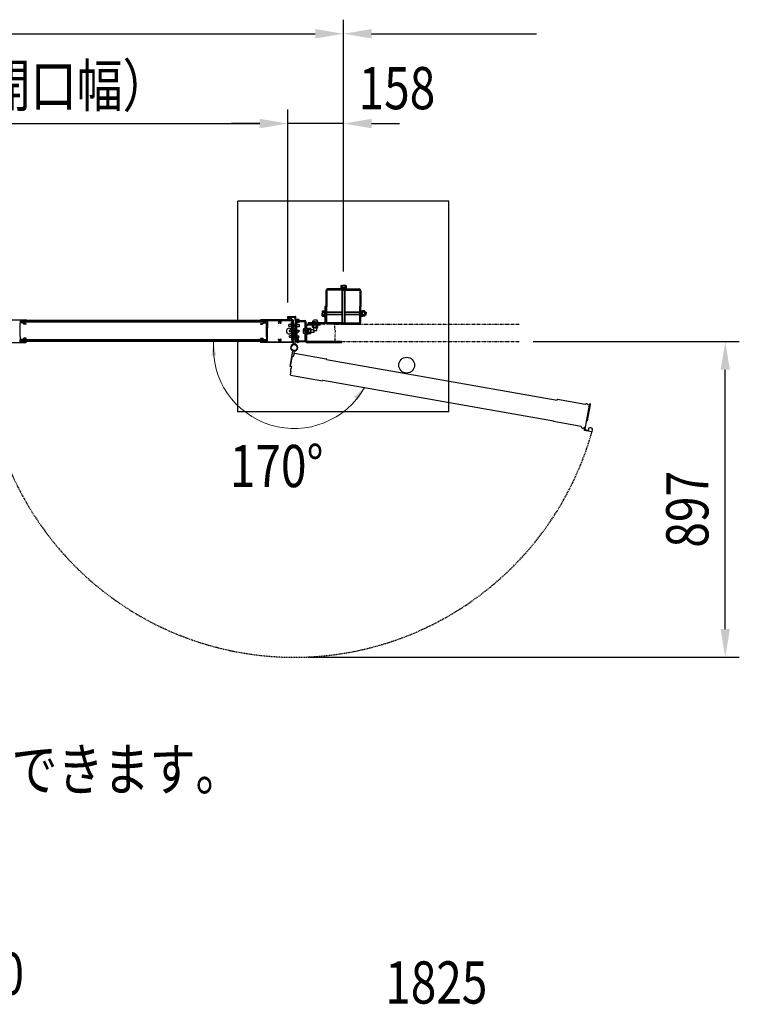
# Model space of a CAD drawing. Units: millimetres. Extents: x 275 to 16335, y 94 to 11534.
# Drawn here: x 3594 to 5642, y 5725 to 8525 of the extents above; entities that cross this region are included whole.
import ezdxf

# ---------------------------------------------------------------- set-up
doc = ezdxf.new("R2010")
doc.units = ezdxf.units.MM
doc.linetypes.add('HIDDEN', pattern=[9.525, 6.35, -3.175])
doc.linetypes.add('PHANTOM', pattern=[2.5, 1.25, -0.25, 0.25, -0.25, 0.25, -0.25])
for name, color, linetype in [('HASEN', 7, 'HIDDEN'), ('KASOU', 2, 'PHANTOM'), ('MOJI', 7, 'Continuous'), ('SJC', 7, 'Continuous'), ('SUNPOU', 4, 'Continuous')]:
    doc.layers.add(name, color=color, linetype=linetype)
doc.styles.add('EXT08', font='ROMANS', dxfattribs={"width": 0.8, "bigfont": 'EXTFONT'})

msp = doc.modelspace()

# ---------------------------------------------------------------- linework, layer by layer
at = {"layer": 'HASEN', "ltscale": 0.5}
msp.add_arc((4374.8, 7592.3), 880.5, 174.2311, 344.2311, dxfattribs=at)
at = {"layer": 'KASOU', "ltscale": 0.2}
for p, q in [((4490.8, 7647.6), (4490.8, 7658.3)), ((4490.8, 7647.6), (4491.1, 7647.3)), ((4491.1, 7647.3), (4490.8, 7647)), ((4490.8, 7641.8), (4490.8, 7647)), ((4491.8, 7659.3), (4493.8, 7659.3)), ((4493.8, 7659.3), (5014.8, 7659.3)), ((4491.8, 7640.8), (4490.8, 7641.8)), ((4491.8, 7627.8), (4490.8, 7626.8)), ((4490.8, 7626.8), (4490.8, 7621.6)), ((4491.1, 7621.3), (4490.8, 7621.6)), ((4490.8, 7621), (4491.1, 7621.3)), ((4490.8, 7621), (4490.8, 7610.3)), ((4491.8, 7640.8), (4491.8, 7634.3)), ((4491.8, 7627.8), (4491.8, 7634.3)), ((4491.8, 7609.3), (4494.8, 7609.3)), ((4493.8, 7609.3), (5014.8, 7609.3))]:
    msp.add_line(p, q, dxfattribs=at)
for centre, start, end in [((4491.8, 7658.3), 90, 180), ((4491.8, 7610.3), 180, 270)]:
    msp.add_arc(centre, 1, start, end, dxfattribs=at)
at = {"layer": 'SJC'}
for p, q in [((4814.8, 8009.3), (4214.8, 8009.3)), ((4214.8, 7669.3), (4214.8, 8009.3)), ((4814.8, 7409.3), (4814.8, 8009.3)), ((4514.8, 7759.3), (4469.8, 7759.3)), ((4506.8, 7759.3), (4506.8, 7760.9)), ((4506.8, 7760.9), (4514.8, 7760.9)), ((4522.8, 7759.3), (4506.8, 7759.3)), ((4507.1, 7763.6), (4507.1, 7760.9)), ((4514.8, 7763.6), (4507.1, 7763.6)), ((4508.3, 7769), (4507.3, 7768.4)), ((4507.3, 7768.4), (4507.3, 7763.6)), ((4507.3, 7763.6), (4514.8, 7763.6)), ((4508.3, 7769), (4514.8, 7769)), ((4511, 7768.3), (4511, 7763.6)), ((4521.3, 7769), (4514.8, 7769)), ((4514.8, 7763.6), (4522.5, 7763.6)), ((4522.3, 7763.6), (4514.8, 7763.6)), ((4522.8, 7760.9), (4514.8, 7760.9)), ((4514.8, 7759.3), (4559.8, 7759.3)), ((4518.5, 7768.3), (4518.5, 7763.6)), ((4521.3, 7769), (4522.3, 7768.4)), ((4522.3, 7768.4), (4522.3, 7763.6)), ((4522.5, 7763.6), (4522.5, 7760.9)), ((4522.8, 7759.3), (4522.8, 7760.9)), ((4464.8, 7754.3), (4464.8, 7709.3)), ((4468, 7754.3), (4468, 7709.3)), ((4514.8, 7756.1), (4469.8, 7756.1)), ((4510.8, 7756.1), (4510.8, 7662.5)), ((4511.8, 7756.1), (4511.8, 7662.5)), ((4514.8, 7756.1), (4559.8, 7756.1)), ((4517.8, 7756.1), (4517.8, 7662.5)), ((4518.8, 7756.1), (4518.8, 7662.5)), ((4561.6, 7754.3), (4561.6, 7709.3)), ((4564.8, 7754.3), (4564.8, 7709.3)), ((4461.6, 7709.3), (4461.6, 7664.3)), ((4464.8, 7709.3), (4461.6, 7709.3)), ((4464.8, 7664.3), (4464.8, 7709.3)), ((4464.8, 7709.3), (4464.8, 7664.3)), ((4468, 7664.3), (4468, 7709.3)), ((4561.6, 7664.3), (4561.6, 7709.3)), ((4564.8, 7664.3), (4564.8, 7709.3)), ((4356.8, 7675.3), (4356.8, 7680.8)), ((4356.8, 7680.8), (4378.8, 7680.8)), ((4356.9, 7673.2), (4358, 7674.8)), ((4357.3, 7674.8), (4359.3, 7674.8)), ((4357.8, 7673), (4358.3, 7673.8)), ((4358, 7674.8), (4360, 7674.6)), ((4358.3, 7675.8), (4358.3, 7679.3)), ((4358.3, 7679.3), (4366.3, 7679.3)), ((4358.3, 7675.8), (4359.8, 7675.8)), ((4358.3, 7673.8), (4366.2, 7673.8)), ((4358.9, 7676.3), (4360.8, 7678.8)), ((4360, 7676), (4359, 7676)), ((4359.8, 7675.3), (4359.8, 7675.8)), ((4360, 7674.6), (4360, 7676)), ((4360.8, 7678.8), (4362.3, 7678.8)), ((4361.5, 7675.5), (4361.5, 7676.8)), ((4363.8, 7678.8), (4362.3, 7678.8)), ((4363.1, 7675.5), (4363.1, 7676.8)), ((4365.6, 7676.3), (4363.8, 7678.8)), ((4364.5, 7674.6), (4364.5, 7676)), ((4364.5, 7676), (4365.5, 7676)), ((4366.5, 7674.8), (4364.5, 7674.6)), ((4364.8, 7675.3), (4364.8, 7675.8)), ((4364.8, 7675.8), (4366.3, 7675.8)), ((4365.3, 7674.8), (4367.3, 7674.8)), ((4366.7, 7673), (4366.2, 7673.8)), ((4366.3, 7675.8), (4366.3, 7679.3)), ((4367.6, 7673.2), (4366.5, 7674.8)), ((4367.8, 7675.3), (4367.8, 7679.3)), ((4367.8, 7679.3), (4377.8, 7679.3)), ((4377.8, 7669.3), (4377.8, 7679.3)), ((4379.3, 7670.8), (4379.3, 7680.3)), ((4454.6, 7695.8), (4455.1, 7696.8)), ((4454.6, 7695.8), (4454.6, 7689.3)), ((4454.6, 7682.8), (4454.6, 7689.3)), ((4454.6, 7682.8), (4455.1, 7681.8)), ((4455.1, 7696.8), (4460, 7696.8)), ((4455.1, 7681.8), (4460, 7681.8)), ((4455.2, 7693), (4460, 7693)), ((4455.2, 7685.5), (4460, 7685.5)), ((4460, 7697.3), (4461.6, 7697.3)), ((4460, 7697.3), (4460, 7681.3)), ((4460, 7696.8), (4460, 7689.3)), ((4460, 7681.8), (4460, 7689.3)), ((4460, 7681.3), (4461.6, 7681.3)), ((4461.6, 7697.3), (4461.6, 7681.3)), ((4510.8, 7693.3), (4468, 7693.3)), ((4510.8, 7692.3), (4468, 7692.3)), ((4510.8, 7686.3), (4468, 7686.3)), ((4510.8, 7685.3), (4468, 7685.3)), ((4561.6, 7693.3), (4518.8, 7693.3)), ((4561.6, 7692.3), (4518.8, 7692.3)), ((4561.6, 7686.3), (4518.8, 7686.3)), ((4561.6, 7685.3), (4518.8, 7685.3)), ((4564.8, 7697.3), (4566.4, 7697.3)), ((4564.8, 7697.3), (4564.8, 7681.3)), ((4564.8, 7681.3), (4566.4, 7681.3)), ((4566.4, 7697.3), (4566.4, 7681.3)), ((4566.4, 7697), (4569.1, 7697)), ((4566.4, 7681.6), (4569.1, 7681.6)), ((4569.1, 7689.3), (4569.1, 7697)), ((4575, 7696.8), (4569.1, 7696.8)), ((4574.9, 7693), (4569.1, 7693)), ((4569.1, 7689.3), (4569.1, 7681.6)), ((4574.9, 7685.5), (4569.1, 7685.5)), ((4575, 7681.8), (4569.1, 7681.8)), ((4575.6, 7695.8), (4575, 7696.8)), ((4575.6, 7682.8), (4575, 7681.8)), ((4575.6, 7695.8), (4575.6, 7689.3)), ((4575.6, 7693.3), (4580, 7693.3)), ((4580, 7692.3), (4575.6, 7692.3)), ((4575.6, 7682.8), (4575.6, 7689.3)), ((4580, 7686.3), (4575.6, 7686.3)), ((4575.6, 7685.3), (4580, 7685.3)), ((4580, 7693.3), (4580, 7689.3)), ((4580, 7685.3), (4580, 7689.3)), ((3519.3, 7671.3), (3611.3, 7671.3)), ((3594.5, 7655.3), (3594.8, 7655.6)), ((3594.8, 7655), (3594.5, 7655.3)), ((3594.8, 7669.7), (3609.8, 7669.7)), ((3594.8, 7669.7), (3594.8, 7664.5)), ((3609.8, 7669.3), (3594.8, 7669.3)), ((3945.3, 7667.3), (3594.8, 7667.3)), ((3594.8, 7667.3), (3594.8, 7664.3)), ((3945.3, 7664.3), (3594.8, 7664.3)), ((3594.8, 7655.6), (3594.8, 7663)), ((3602.1, 7663), (3594.8, 7663)), ((3594.8, 7623.6), (3594.8, 7655)), ((3602.1, 7663), (3605.6, 7659.5)), ((3603, 7664.3), (3606.3, 7661)), ((3611.8, 7659.5), (3605.6, 7659.5)), ((3609.8, 7661), (3606.3, 7661)), ((3609.8, 7667.3), (3609.8, 7669.7)), ((3609.8, 7667.3), (3611.8, 7667.3)), ((3611.8, 7660), (3609.8, 7661)), ((3611.8, 7667.3), (3611.8, 7670.8)), ((3611.8, 7667.3), (3611.8, 7670.8)), ((3945.3, 7669.3), (3611.8, 7669.3)), ((3611.8, 7660), (3611.8, 7659.5)), ((4278.8, 7669.3), (3945.3, 7669.3)), ((4295.8, 7667.3), (3945.3, 7667.3)), ((4295.8, 7664.3), (3945.3, 7664.3)), ((4278.8, 7667.3), (4278.8, 7670.8)), ((4280.8, 7667.3), (4278.8, 7667.3)), ((4278.8, 7660), (4280.8, 7661)), ((4278.8, 7660), (4278.8, 7659.5)), ((4278.8, 7659.5), (4284.9, 7659.5)), ((4371.3, 7671.3), (4279.3, 7671.3)), ((4280.8, 7667.3), (4280.8, 7669.7)), ((4295.8, 7669.7), (4280.8, 7669.7)), ((4295.8, 7669.3), (4280.8, 7669.3)), ((4280.8, 7661), (4284.3, 7661)), ((4287.6, 7664.3), (4284.3, 7661)), ((4288.4, 7663), (4284.9, 7659.5)), ((4288.4, 7663), (4295.8, 7663)), ((4295.8, 7669.7), (4295.8, 7664.5)), ((4295.8, 7664.3), (4295.8, 7667.3)), ((4295.8, 7655.6), (4295.8, 7663)), ((4296.1, 7655.3), (4295.8, 7655.6)), ((4295.8, 7655), (4296.1, 7655.3)), ((4295.8, 7623.6), (4295.8, 7655)), ((4297.8, 7647.8), (4298.8, 7648.8)), ((4297.8, 7647.8), (4297.8, 7630.8)), ((4298.8, 7669.2), (4298.8, 7655)), ((4298.8, 7655), (4298.8, 7648.8)), ((4299.3, 7669.7), (4332.1, 7669.7)), ((4330.4, 7661.8), (4332.1, 7661.8)), ((4332.3, 7668.3), (4332.3, 7669.5)), ((4335.3, 7668.3), (4335.3, 7669.5)), ((4335.4, 7669.7), (4368.3, 7669.7)), ((4335.5, 7661.8), (4337.1, 7661.8)), ((4366.8, 7657.8), (4359.8, 7657.8)), ((4359.8, 7652.8), (4359.8, 7657.8)), ((4366.8, 7652.8), (4359.8, 7652.8)), ((4366.8, 7639.3), (4366.8, 7665.3)), ((4366.8, 7665.3), (4368.8, 7665.3)), ((4368.8, 7669.2), (4368.8, 7609.4)), ((4368.8, 7639.3), (4368.8, 7665.3)), ((4371.5, 7655.3), (4371.8, 7655.6)), ((4371.8, 7655), (4371.5, 7655.3)), ((4371.8, 7670.8), (4371.8, 7655.6)), ((4371.8, 7650.3), (4371.8, 7660.3)), ((4372.4, 7660.3), (4371.8, 7660.3)), ((4371.8, 7655), (4371.8, 7639.6)), ((4372.4, 7650.3), (4371.8, 7650.3)), ((4371.8, 7616.3), (4371.8, 7646.3)), ((4372.8, 7646.3), (4371.8, 7646.3)), ((4372.4, 7660.3), (4372.4, 7650.3)), ((4372.8, 7602.2), (4372.8, 7647.3)), ((4372.8, 7602.2), (4372.8, 7647.3)), ((4372.8, 7647.3), (4376.8, 7647.3)), ((4372.8, 7647.3), (4376.8, 7647.3)), ((4372.8, 7616.3), (4372.8, 7646.3)), ((4376.8, 7647.3), (4376.8, 7602.2)), ((4376.8, 7647.3), (4376.8, 7602.2)), ((4376.8, 7616.3), (4376.8, 7646.3)), ((4376.8, 7646.3), (4377.8, 7646.3)), ((4377.1, 7660.3), (4377.8, 7660.3)), ((4377.1, 7660.3), (4377.1, 7650.3)), ((4377.1, 7650.3), (4377.8, 7650.3)), ((4377.8, 7669.3), (4389.8, 7669.3)), ((4377.8, 7666.3), (4377.8, 7612.3)), ((4377.8, 7650.3), (4377.8, 7660.3)), ((4377.8, 7616.3), (4377.8, 7646.3)), ((4379.3, 7670.8), (4384.5, 7670.8)), ((4380.1, 7666.3), (4380.1, 7612.3)), ((4380.1, 7639.3), (4380.1, 7665.3)), ((4380.1, 7665.3), (4382.4, 7665.3)), ((4380.8, 7671.2), (4380.8, 7670.8)), ((4380.8, 7671.2), (4388.8, 7671.2)), ((4388.8, 7670.8), (4380.8, 7670.8)), ((4380.8, 7669.3), (4404.8, 7669.3)), ((4380.8, 7667), (4404.8, 7667)), ((4382.4, 7639.3), (4382.4, 7665.3)), ((4382.4, 7657.8), (4389.8, 7657.8)), ((4382.4, 7652.8), (4389.8, 7652.8)), ((4382.8, 7667), (4382.8, 7662.8)), ((4386.8, 7662.8), (4382.8, 7662.8)), ((4384.5, 7670.8), (4384.8, 7670.5)), ((4385.1, 7670.8), (4384.8, 7670.5)), ((4385.1, 7670.8), (4389.8, 7670.8)), ((4386.8, 7667), (4386.8, 7662.8)), ((4388.8, 7671.2), (4388.8, 7670.8)), ((4389.8, 7669.3), (4389.8, 7670.8)), ((4389.8, 7652.8), (4389.8, 7657.8)), ((4404.9, 7646.3), (4403.5, 7646.2)), ((4405.5, 7666.3), (4405.5, 7612.3)), ((4405.5, 7639.3), (4405.5, 7645.8)), ((4407.8, 7666.3), (4407.8, 7639.3)), ((4407.8, 7611.1), (4407.8, 7654.3)), ((4411, 7611.1), (4411, 7654.3)), ((4411, 7647.3), (4411, 7639.3)), ((4411, 7647.3), (4412.6, 7647.3)), ((4411, 7647.3), (4411, 7631.3)), ((4412.6, 7647.3), (4412.6, 7631.3)), ((4412.6, 7647), (4415.3, 7647)), ((4412.8, 7659.3), (4448.8, 7659.3)), ((4448.8, 7656.1), (4412.8, 7656.1)), ((4414.8, 7662.5), (4414.8, 7659.3)), ((4459.8, 7662.5), (4414.8, 7662.5)), ((4459.8, 7659.3), (4414.8, 7659.3)), ((4415.3, 7639.3), (4415.3, 7647)), ((4421.2, 7646.8), (4415.3, 7646.8)), ((4421.8, 7645.8), (4421.2, 7646.8)), ((4421.8, 7645.8), (4421.8, 7639.3)), ((4425.8, 7662.5), (4425.8, 7663.7)), ((4434.8, 7663.7), (4425.8, 7663.7)), ((4434.8, 7662.5), (4425.8, 7662.5)), ((4427.3, 7650.9), (4427.3, 7656.1)), ((4428.3, 7650.3), (4427.3, 7650.9)), ((4427.8, 7666.2), (4427.9, 7667.7)), ((4427.8, 7663.7), (4427.8, 7665.7)), ((4434.8, 7665.7), (4427.8, 7665.7)), ((4434.8, 7665.7), (4428.3, 7665.7)), ((4428.3, 7650.3), (4434.8, 7650.3)), ((4428.3, 7649.8), (4428.3, 7650.3)), ((4434.8, 7648.8), (4429.3, 7648.8)), ((4430.8, 7640.7), (4430.8, 7648.8)), ((4431, 7650.9), (4431, 7656.1)), ((4433.8, 7665.7), (4435.8, 7663.7)), ((4434.8, 7665.7), (4441.3, 7665.7)), ((4434.8, 7665.7), (4441.8, 7665.7)), ((4434.8, 7663.7), (4443.8, 7663.7)), ((4434.8, 7662.5), (4443.8, 7662.5)), ((4441.3, 7650.3), (4434.8, 7650.3)), ((4434.8, 7648.8), (4440.3, 7648.8)), ((4438.5, 7650.9), (4438.5, 7656.1)), ((4438.8, 7640.7), (4438.8, 7648.8)), ((4441.3, 7650.3), (4442.3, 7650.9)), ((4441.3, 7649.8), (4441.3, 7650.3)), ((4441.8, 7666.2), (4441.6, 7667.7)), ((4441.8, 7663.7), (4441.8, 7665.7)), ((4442.3, 7650.9), (4442.3, 7656.1)), ((4443.8, 7662.5), (4443.8, 7663.7)), ((4448.8, 7656.1), (4448.8, 7659.3)), ((4514.8, 7662.5), (4469.8, 7662.5)), ((4514.8, 7659.3), (4469.8, 7659.3)), ((4514.8, 7662.5), (4559.8, 7662.5)), ((4514.8, 7659.3), (4559.8, 7659.3)), ((3594.8, 7623.6), (3594.5, 7623.3)), ((3594.5, 7623.3), (3594.8, 7623)), ((3594.8, 7623), (3594.8, 7615.6)), ((3602.1, 7615.6), (3605.6, 7619.1)), ((3603, 7614.3), (3606.3, 7617.6)), ((3611.8, 7619.1), (3605.6, 7619.1)), ((3609.8, 7617.6), (3606.3, 7617.6)), ((3611.8, 7618.6), (3609.8, 7617.6)), ((3611.8, 7618.6), (3611.8, 7619.1)), ((4278.8, 7618.6), (4278.8, 7619.1)), ((4278.8, 7619.1), (4284.9, 7619.1)), ((4278.8, 7618.6), (4280.8, 7617.6)), ((4280.8, 7617.6), (4284.3, 7617.6)), ((4287.6, 7614.3), (4284.3, 7617.6)), ((4288.4, 7615.6), (4284.9, 7619.1)), ((4295.8, 7623.6), (4296.1, 7623.3)), ((4296.1, 7623.3), (4295.8, 7623)), ((4295.8, 7623), (4295.8, 7615.6)), ((4297.8, 7630.8), (4298.8, 7629.8)), ((4298.8, 7623), (4298.8, 7629.8)), ((4298.8, 7609.4), (4298.8, 7623)), ((4366.8, 7641.8), (4361.8, 7641.8)), ((4361.8, 7639.3), (4361.8, 7641.8)), ((4361.8, 7639.3), (4361.8, 7636.8)), ((4366.8, 7636.8), (4361.8, 7636.8)), ((4366.8, 7625.8), (4361.8, 7625.8)), ((4361.8, 7623.3), (4361.8, 7625.8)), ((4361.8, 7623.3), (4361.8, 7620.8)), ((4366.8, 7620.8), (4361.8, 7620.8)), ((4366.8, 7639.3), (4366.8, 7613.3)), ((4368.8, 7639.3), (4368.8, 7613.3)), ((4371.5, 7639.3), (4371.8, 7639.6)), ((4371.8, 7639), (4371.5, 7639.3)), ((4371.5, 7623.3), (4371.8, 7623.6)), ((4371.8, 7623), (4371.5, 7623.3)), ((4371.8, 7639), (4371.8, 7623.6)), ((4371.8, 7623), (4371.8, 7607.8)), ((4380.1, 7639.3), (4380.1, 7613.3)), ((4382.4, 7641.8), (4387.8, 7641.8)), ((4382.4, 7639.3), (4382.4, 7613.3)), ((4382.4, 7636.8), (4387.8, 7636.8)), ((4382.4, 7625.8), (4387.8, 7625.8)), ((4382.4, 7620.8), (4387.8, 7620.8)), ((4382.8, 7611.6), (4382.8, 7617.3)), ((4386.8, 7617.3), (4382.8, 7617.3)), ((4386.8, 7611.6), (4386.8, 7617.3)), ((4387.8, 7639.3), (4387.8, 7641.8)), ((4387.8, 7641.8), (4387.8, 7636.8)), ((4387.8, 7639.3), (4387.8, 7636.8)), ((4387.8, 7623.3), (4387.8, 7625.8)), ((4387.8, 7623.3), (4387.8, 7620.8)), ((4404.9, 7632.3), (4403.5, 7632.4)), ((4405.5, 7639.3), (4405.5, 7632.8)), ((4407.8, 7612.3), (4407.8, 7639.3)), ((4411, 7631.3), (4411, 7639.3)), ((4411, 7631.3), (4412.6, 7631.3)), ((4412.6, 7637.9), (4415.3, 7640.6)), ((4412.6, 7631.6), (4415.3, 7631.6)), ((4421.1, 7643), (4415.3, 7643)), ((4415.3, 7639.3), (4415.3, 7631.6)), ((4421.1, 7635.5), (4415.3, 7635.5)), ((4421.2, 7631.8), (4415.3, 7631.8)), ((4421.8, 7632.8), (4421.2, 7631.8)), ((4430.5, 7643.3), (4421.8, 7643.3)), ((4421.8, 7632.8), (4421.8, 7639.3)), ((4430.5, 7635.3), (4421.8, 7635.3)), ((4430.5, 7639.3), (4430.5, 7643.3)), ((4430.5, 7639.3), (4430.5, 7635.3)), ((4430.8, 7640.7), (4438.8, 7640.7)), ((3519.3, 7607.3), (3611.3, 7607.3)), ((3602.1, 7615.6), (3594.8, 7615.6)), ((3945.3, 7614.3), (3594.8, 7614.3)), ((3594.8, 7611.3), (3594.8, 7614.3)), ((3594.8, 7608.9), (3594.8, 7614.1)), ((3945.3, 7611.3), (3594.8, 7611.3)), ((3609.8, 7609.3), (3594.8, 7609.3)), ((3594.8, 7608.9), (3609.8, 7608.9)), ((3609.8, 7611.3), (3611.8, 7611.3)), ((3609.8, 7611.3), (3609.8, 7608.9)), ((3611.8, 7611.3), (3611.8, 7607.8)), ((3945.3, 7609.3), (3611.8, 7609.3)), ((4295.8, 7614.3), (3945.3, 7614.3)), ((4295.8, 7611.3), (3945.3, 7611.3)), ((4278.8, 7609.3), (3945.3, 7609.3)), ((4214.8, 7409.3), (4214.8, 7609.3)), ((4280.8, 7611.3), (4278.8, 7611.3)), ((4278.8, 7611.3), (4278.8, 7607.8)), ((4371.3, 7607.3), (4279.3, 7607.3)), ((4280.8, 7611.3), (4280.8, 7608.9)), ((4295.8, 7609.3), (4280.8, 7609.3)), ((4295.8, 7608.9), (4280.8, 7608.9)), ((4288.4, 7615.6), (4295.8, 7615.6)), ((4295.8, 7614.3), (4295.8, 7611.3)), ((4295.8, 7608.9), (4295.8, 7614.1)), ((4299.3, 7608.9), (4332.1, 7608.9)), ((4330.4, 7616.8), (4332.1, 7616.8)), ((4332.3, 7610.2), (4332.3, 7609.1)), ((4335.3, 7610.2), (4335.3, 7609.1)), ((4335.4, 7608.9), (4368.3, 7608.9)), ((4335.5, 7616.8), (4337.1, 7616.8)), ((4366.8, 7613.3), (4368.8, 7613.3)), ((4372.8, 7616.3), (4371.8, 7616.3)), ((4372.7, 7602.2), (4372.9, 7601.1)), ((4376.8, 7616.3), (4377.8, 7616.3)), ((4380.1, 7613.3), (4382.4, 7613.3)), ((4380.8, 7611.6), (4404.8, 7611.6)), ((4388.8, 7609.3), (4380.8, 7609.3)), ((4380.8, 7608.9), (4380.8, 7609.3)), ((4380.8, 7609.3), (4404.8, 7609.3)), ((4380.8, 7608.9), (4388.8, 7608.9)), ((4388.8, 7608.9), (4388.8, 7609.3)), ((4509.8, 7609.3), (4412.8, 7609.3)), ((4509.8, 7606.1), (4412.8, 7606.1)), ((4509.8, 7606.1), (4509.8, 7609.3)), ((4814.8, 7409.3), (4214.8, 7409.3))]:
    msp.add_line(p, q, dxfattribs=at)
at = {"layer": 'SJC', "ltscale": 0.2}
for p, q in [((4363.2, 7538.5), (4371.1, 7582.9)), ((4363.2, 7538.5), (4371.1, 7582.9)), ((4368.6, 7569), (4363.4, 7539.5)), ((4375, 7582.2), (4372.6, 7568.3)), ((4372.6, 7568.3), (4373.6, 7568.1)), ((4373.6, 7568.1), (4375, 7576.5)), ((4375.1, 7582.2), (4375.1, 7583.3)), ((4375.6, 7576.9), (4466.2, 7560.9)), ((4367.2, 7537.8), (4363.2, 7538.5)), ((4367.2, 7537.8), (4363.2, 7538.5)), ((4367, 7534.8), (4367.6, 7534.6)), ((4367.4, 7538.8), (4367.2, 7537.8)), ((4367.4, 7538.8), (4368.3, 7538.6)), ((4367.6, 7534.6), (4368.3, 7538.6)), ((4466.4, 7558.9), (4466.6, 7560.3)), ((4466.4, 7558.9), (5123.2, 7443)), ((4364.1, 7514.5), (4365.9, 7524.8)), ((4364.5, 7513.9), (4455.1, 7497.9)), ((4365.3, 7524.9), (4365.9, 7524.8)), ((4455.9, 7499.8), (4455.7, 7498.3)), ((4455.9, 7499.8), (5112.8, 7384)), ((5123.2, 7443), (5123.5, 7444.5)), ((5203.3, 7431), (5124.1, 7444.9)), ((5203.4, 7431.4), (5203.3, 7431)), ((5209.9, 7384.6), (5218, 7430.5)), ((5211.3, 7430), (5211.2, 7429.6)), ((5214.7, 7429), (5211.2, 7429.6)), ((5212.4, 7413.4), (5215.1, 7428.4)), ((5212.5, 7408), (5216.5, 7430.7)), ((5215.7, 7431.9), (5216.5, 7432.5)), ((5216.5, 7430.7), (5215.7, 7431.9)), ((5217.2, 7432.4), (5217.2, 7432.5)), ((5217.8, 7431.5), (5217.2, 7432.4)), ((5206.9, 7381.9), (5209.5, 7397.1)), ((5211.5, 7408.2), (5207.7, 7386.5)), ((5209.7, 7397.7), (5209.3, 7397.4)), ((5209.3, 7397.4), (5209.5, 7397.1)), ((5209.7, 7397.7), (5212.3, 7412.8)), ((5211.5, 7408.2), (5212.5, 7408)), ((5212.4, 7413.4), (5212.1, 7413.2)), ((5212.1, 7413.2), (5212.3, 7412.8)), ((5112.8, 7384), (5112.5, 7382.5)), ((5191.2, 7368.1), (5112.9, 7381.9)), ((5191.2, 7368.1), (5191, 7366.6)), ((5192, 7366.4), (5191, 7366.6)), ((5191.9, 7366), (5192, 7366.4)), ((5203.1, 7366), (5201.7, 7358.1)), ((5203.6, 7365.9), (5203.1, 7366)), ((5204.1, 7366.3), (5206.8, 7381.3)), ((5206.9, 7381.9), (5206.5, 7381.7)), ((5206.5, 7381.7), (5206.8, 7381.3)), ((5207.7, 7386.5), (5208.7, 7386.3)), ((5208.4, 7384.9), (5208.7, 7386.3)), ((5209.9, 7384.6), (5208.4, 7384.9)), ((5201.3, 7364.8), (5199.8, 7365.1)), ((5199.8, 7364.6), (5199.8, 7365.1)), ((5201.3, 7364.8), (5200, 7357.4)), ((5222.1, 7353), (5200.4, 7356.8)), ((5211.5, 7356.4), (5201.7, 7358.1)), ((5212.2, 7360.3), (5211.5, 7356.4)), ((5212.7, 7362.4), (5213.5, 7360.6)), ((5213.5, 7360.6), (5212.8, 7360.7)), ((5223.3, 7360.5), (5221.9, 7359.1)), ((5222.6, 7359), (5221.9, 7359.1)), ((5223, 7358.4), (5222.1, 7353))]:
    msp.add_line(p, q, dxfattribs=at)
at = {"layer": 'SJC'}
for centre, radius in [((4374.8, 7592.3), 9), ((4374.8, 7592.3), 8.5), ((4694.8, 7542.3), 22.5)]:
    msp.add_circle(centre, radius, dxfattribs=at)
for centre, radius, start, end in [((4469.8, 7754.3), 5, 90, 180), ((4508.7, 7764.7), 4.28, 57.4324, 95.9704), ((4514.2, 7761), 8, 86.0727, 113.5944), ((4515.3, 7761), 8, 66.4056, 93.9273), ((4520.8, 7764.7), 4.28, 84.0296, 122.5676), ((4559.8, 7754.3), 5, 0, 90), ((4469.8, 7754.3), 1.8, 90, 180), ((4559.8, 7754.3), 1.8, 0, 90), ((4357.3, 7675.3), 0.5, 180, 270), ((4359.1, 7676.2), 0.2, 145.7131, 263.4802), ((4359.3, 7675.3), 0.5, 270, 0), ((4362.3, 7676.7), 0.807, 7.6281, 172.3719), ((4362.3, 7675.6), 0.807, 187.6281, 352.3719), ((4365.3, 7675.3), 0.5, 180, 270), ((4365.5, 7676.2), 0.2, 276.5198, 34.2869), ((4367.3, 7675.3), 0.5, 270, 0), ((4378.8, 7680.3), 0.5, 0, 90), ((4458.8, 7695.3), 4.28, 174.0296, 212.5676), ((4462.5, 7689.8), 8, 156.4056, 183.9273), ((4462.5, 7688.7), 8, 176.0727, 203.5944), ((4458.8, 7683.2), 4.28, 147.4324, 185.9704), ((4571.3, 7695.3), 4.28, 327.4324, 5.9704), ((4567.6, 7689.8), 8, 356.0727, 23.5944), ((4567.6, 7688.7), 8, 336.4056, 3.9273), ((4571.3, 7683.2), 4.28, 354.0296, 32.5676), ((3611.3, 7670.8), 0.5, 0, 90), ((4279.3, 7670.8), 0.5, 90, 180), ((4299.3, 7669.2), 0.5, 90, 180), ((4333.8, 7664.3), 4.2, 112.4377, 216.5296), ((4333.8, 7664.3), 2.25, 309.1463, 230.8537), ((4332.1, 7669.5), 0.167, 0, 90), ((4332.1, 7662.2), 0.425, 270, 50.8537), ((4332.1, 7668.3), 0.167, 292.4377, 0), ((4335.5, 7662.2), 0.425, 129.1463, 270), ((4335.4, 7669.5), 0.167, 90, 180), ((4335.4, 7668.3), 0.167, 180, 247.5623), ((4333.8, 7664.3), 4.2, 323.4704, 67.5623), ((4360.8, 7639.3), 8, 41.4096, 318.5904), ((4357.3, 7672.8), 0.5, 135, 233.9284), ((4362.3, 7680.1), 9.37, 235.5596, 304.4404), ((4357.9, 7672.9), 0.1, 135, 237.4451), ((4362.3, 7680.2), 8.66, 239.2206, 300.7737), ((4366.6, 7672.9), 0.1, 302.5549, 45), ((4367.3, 7672.8), 0.5, 306.0716, 45), ((4368.3, 7669.2), 0.5, 0, 90), ((4371.3, 7670.8), 0.5, 0, 90), ((4367.7, 7655.3), 6.9, 313.5613, 46.4387), ((4381.9, 7655.3), 6.9, 133.5613, 226.4387), ((4380.8, 7666.3), 3, 90, 180), ((4380.8, 7666.3), 0.7, 90, 180), ((4384.8, 7667.6), 5.4, 42.2055, 137.7946), ((4403.7, 7643.2), 3, 95, 166.8034), ((4404.8, 7666.3), 3, 0, 90), ((4404.8, 7666.3), 0.7, 0, 90), ((4405, 7645.8), 0.5, 0, 95), ((4412.8, 7654.3), 5, 90, 180), ((4412.8, 7654.3), 1.8, 90, 180), ((4417.5, 7645.3), 4.28, 327.4324, 5.9704), ((4428.3, 7666.2), 0.5, 175, 270), ((4430.9, 7667.4), 3, 103.1966, 175), ((4428.7, 7654.5), 4.28, 264.0296, 302.5676), ((4429.3, 7649.8), 1, 180, 270), ((4434.8, 7650.9), 20, 90, 103.1966), ((4434.2, 7658.3), 8, 246.4056, 273.9273), ((4434.8, 7650.9), 20, 76.8034, 90), ((4435.3, 7658.3), 8, 266.0727, 293.5944), ((4440.8, 7654.5), 4.28, 237.4324, 275.9704), ((4438.6, 7667.4), 3, 5, 76.8034), ((4440.3, 7649.8), 1, 270, 0), ((4441.3, 7666.2), 0.5, 270, 5), ((4459.8, 7664.3), 5, 270, 0), ((4459.8, 7664.3), 1.8, 270, 0), ((4469.8, 7664.3), 5, 180, 270), ((4469.8, 7664.3), 1.8, 180, 270), ((4559.8, 7664.3), 5, 270, 0), ((4559.8, 7664.3), 1.8, 270, 0), ((4420.3, 7639.3), 20, 166.8034, 180), ((4420.3, 7639.3), 20, 180, 193.1966), ((4403.7, 7635.4), 3, 193.1966, 265), ((4405, 7632.8), 0.5, 265, 0), ((4413.8, 7639.8), 8, 356.0727, 23.5944), ((4413.8, 7638.7), 8, 336.4056, 3.9273), ((4417.5, 7633.2), 4.28, 354.0296, 32.5676), ((3611.3, 7607.8), 0.5, 270, 0), ((4279.3, 7607.8), 0.5, 180, 270), ((4299.3, 7609.4), 0.5, 180, 270), ((4333.8, 7614.3), 4.2, 143.4704, 247.5623), ((4333.8, 7614.3), 2.25, 129.1463, 50.8537), ((4332.1, 7616.4), 0.425, 309.1463, 90), ((4332.1, 7609.1), 0.167, 270, 0), ((4332.1, 7610.2), 0.167, 0, 67.5623), ((4335.5, 7616.4), 0.425, 90, 230.8537), ((4335.4, 7610.2), 0.167, 112.4377, 180), ((4335.4, 7609.1), 0.167, 180, 270), ((4333.8, 7614.3), 4.2, 292.4377, 36.5296), ((4374.8, 7592.3), 10.1, 101.9096, 78.5788), ((4368.3, 7609.4), 0.5, 270, 0), ((4371.3, 7607.8), 0.5, 270, 0), ((4376.8, 7602.2), 4, 180, 195.8305), ((4380.8, 7612.3), 3, 180, 270), ((4380.8, 7612.3), 0.7, 180, 270), ((4384.8, 7612.5), 5.4, 222.2054, 317.7945), ((4404.8, 7612.3), 3, 270, 0), ((4404.8, 7612.3), 0.7, 270, 0), ((4412.8, 7611.1), 5, 180, 270), ((4412.8, 7611.1), 1.8, 180, 270)]:
    msp.add_arc(centre, radius, start, end, dxfattribs=at)
at = {"layer": 'SJC', "ltscale": 0.2}
for centre, radius, start, end in [((4374.8, 7592.3), 10.1, 271.9096, 248.5788), ((4371.1, 7582.9), 4, 350, 5.8305), ((4375.5, 7576.4), 0.5, 80, 170), ((4370.8, 7529), 6.9, 123.5613, 216.4387), ((4466.1, 7560.4), 0.5, 350, 80), ((4364.6, 7514.4), 0.5, 170, 260), ((4455.2, 7498.4), 0.5, 260, 350), ((5124, 7444.4), 0.5, 80, 170), ((5206.7, 7427.1), 5.4, 32.2054, 127.7945), ((5214.6, 7428.5), 0.5, 350, 80), ((5216.8, 7432.1), 0.5, 39, 129), ((5216.5, 7430.7), 1.5, 350, 32.9387), ((5113, 7382.4), 0.5, 170, 260), ((5196.5, 7368.9), 5.4, 212.2055, 307.7946), ((5203.6, 7366.4), 0.5, 260, 350), ((5200.5, 7357.3), 0.5, 170, 260), ((5212.7, 7360.3), 0.5, 80, 170), ((5213.1, 7362.7), 0.5, 116.0716, 215), ((5216.8, 7354.6), 9.37, 45.5596, 114.4404), ((5222.6, 7358.5), 0.5, 350, 80), ((5223, 7360.9), 0.5, 305, 43.9284)]:
    msp.add_arc(centre, radius, start, end, dxfattribs=at)
at = {"layer": 'SUNPOU'}
for p, q in [((4514.8, 7809), (4514.8, 8525.1)), ((4514.8, 7809), (4514.8, 8525.1)), ((2594.8, 8485.1), (4434.8, 8485.1)), ((4594.8, 8485.1), (5064.8, 8485.1)), ((4356.8, 7720.8), (4356.8, 8269.7)), ((4356.8, 7720.8), (4356.8, 8269.7)), ((4514.8, 7809), (4514.8, 8269.7)), ((2752.8, 8229.7), (4276.8, 8229.7)), ((4276.8, 8229.7), (4196.8, 8229.7)), ((4514.8, 8229.7), (4356.8, 8229.7)), ((4594.8, 8229.7), (4674.8, 8229.7)), ((5054.8, 7609.3), (5641.5, 7609.3)), ((5601.5, 6791.8), (5601.5, 7529.3)), ((4414.8, 6711.8), (5641.5, 6711.8))]:
    msp.add_line(p, q, dxfattribs=at)
at = {"layer": 'SUNPOU', "color": 7, "lineweight": 20}
msp.add_arc((4374.8, 7592.3), 230, 175.7612, 330.4407, dxfattribs=at)
at = {"layer": 'SUNPOU'}
for points in [[(4434.8, 8498.4), (4434.8, 8471.7), (4514.8, 8485.1)], [(4594.8, 8498.4), (4594.8, 8471.7), (4514.8, 8485.1)], [(4276.8, 8243), (4276.8, 8216.3), (4356.8, 8229.7)], [(4276.8, 8243), (4276.8, 8216.3), (4356.8, 8229.7)], [(4594.8, 8243), (4594.8, 8216.3), (4514.8, 8229.7)], [(5588.2, 7529.3), (5614.8, 7529.3), (5601.5, 7609.3)], [(5588.2, 6791.8), (5614.8, 6791.8), (5601.5, 6711.8)]]:
    msp.add_solid(points, dxfattribs=at)
at = {"layer": 'SUNPOU', "color": 7}
for points in [[(4139.5, 7569.2), (4152.8, 7569.4), (4145.4, 7609.3)], [(4544.8, 7451.5), (4555.3, 7443.3), (4574.8, 7478.8)]]:
    msp.add_solid(points, dxfattribs=at)

# ---------------------------------------------------------------- texts
at = {"layer": 'MOJI', "style": 'EXT08', "width": 0.8}
msp.add_text('開き勝手を現地で選択できます。', height=120, dxfattribs=at).set_placement((2260.4, 6332.9))
at = {"layer": 'SUNPOU', "style": 'EXT08', "width": 0.8}
for s, p in [('1684（開口幅）', (3071.8, 8277.7)), ('158', (4558.1, 8270.4)), ('2000', (3315.3, 5751.6)), ('1825', (4633.8, 5726.7))]:
    msp.add_text(s, height=120, dxfattribs=at).set_placement(p)
at = {"layer": 'SUNPOU', "color": 7, "style": 'EXT08', "width": 0.8}
msp.add_text('170°', height=120, dxfattribs=at).set_placement((4191.8, 7195.6))
at = {"layer": 'SUNPOU', "style": 'EXT08', "width": 0.8}
msp.add_text('897', height=120, rotation=90, dxfattribs=at).set_placement((5553.5, 7023.4))

doc.saveas('drawing.dxf')
